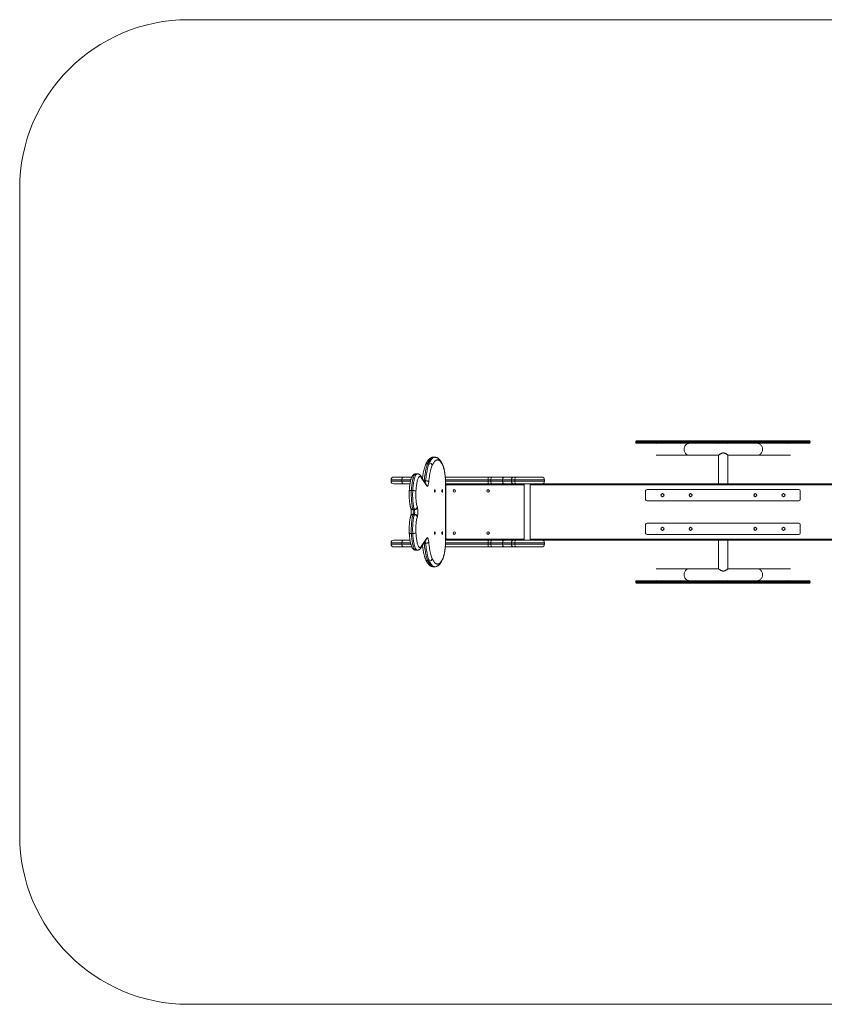
# Model space of a CAD drawing. Units: millimetres. Extents: x -2500 to 2500, y -1750 to 1750.
# Drawn here: x -2500 to 360, y -1750 to 1750 of the extents above; entities that cross this region are included whole.
import ezdxf

# ---------------------------------------------------------------- set-up
doc = ezdxf.new("R2010")
doc.units = ezdxf.units.MM

msp = doc.modelspace()

# ---------------------------------------------------------------- linework, layer by layer
at = {"color": 7, "linetype": 'Continuous', "lineweight": 15}
for p, q in [((-1900, 1750), (1900, 1750)), ((-2500, -1150), (-2500, 1150)), ((-310.3, 249.9), (-310.3, 247.3)), ((310.2, 249.9), (-310.3, 249.9)), ((-310.3, 247.3), (310.2, 247.3)), ((-310.1, 249.9), (-310.1, 247.3)), ((-307.1, 253.1), (307, 253.1)), ((-275.8, 249.9), (-275.8, 247.3)), ((-239.2, 249.9), (-239.2, 247.3)), ((-236.4, 249.9), (-236.4, 247.3)), ((-217.4, 249.9), (-217.4, 247.3)), ((-158.8, 249.9), (-158.8, 247.3)), ((-143.4, 249.9), (-143.4, 247.3)), ((-128.4, 249.9), (-128.4, 247.3)), ((-20.2, 249.9), (-20.2, 247.3)), ((20, 249.9), (20, 247.3)), ((128.2, 249.9), (128.2, 247.3)), ((143.2, 247.3), (143.2, 249.9)), ((158.6, 249.9), (158.6, 247.3)), ((217.3, 249.9), (217.3, 247.3)), ((236.3, 249.9), (236.3, 247.3)), ((239.1, 247.3), (239.1, 249.9)), ((275.8, 249.9), (275.8, 247.3)), ((310, 249.9), (310, 247.3)), ((310.2, 247.3), (310.2, 249.9)), ((307, 244.1), (-307.1, 244.1)), ((-1024.3, 194.6), (-1029.2, 194.6)), ((-237.7, 201.8), (-15.7, 201.8)), ((-15.7, 201.8), (-15.7, 100)), ((17.8, 201.8), (240, 201.8)), ((17.8, 100), (17.8, 201.8)), ((-1043.6, 174.5), (-1048.5, 174.5)), ((-1179.8, 114.5), (-1179.8, 109.5)), ((-1109.5, 114.5), (-1179.8, 114.5)), ((-1179.8, 109.5), (-1110.8, 109.5)), ((-1170.3, 124), (-1106, 124)), ((-1141.8, 114.5), (-1141.8, 109.5)), ((-1086.4, 135.6), (-1091.2, 135.6)), ((-1054.5, 97.8), (-1073.5, 127.6)), ((-1053.2, 92.7), (-1072.3, 122.5)), ((-1071.2, 124), (-1067.6, 124)), ((-1063.1, 111.2), (-1061.9, 111.2)), ((-1061.9, 111.2), (-1062.1, 109.6)), ((-1057, 111.2), (-1061.9, 111.2)), ((-987, 124), (-643.8, 124)), ((-634.3, 114.5), (-986.3, 114.5)), ((-986, 109.5), (-634.3, 109.5)), ((-834.7, 124), (-834.7, 100)), ((-825.4, 114.5), (-825.4, 109.5)), ((-783.5, 114.5), (-783.5, 109.5)), ((-752.2, 114.5), (-752.2, 109.5)), ((-740.2, 114.5), (-740.2, 109.5)), ((-634.3, 109.5), (-634.3, 114.5)), ((-1112.6, 100), (-1170.3, 100)), ((-1102.8, 76.3), (-1107.7, 76.3)), ((-985.9, -93.2), (-985.9, 93.2)), ((-985.6, 93.2), (-985.9, 93.2)), ((-985.7, 100), (986.5, 100)), ((-707.1, 96.8), (-985.7, 96.8)), ((-985.6, -93.2), (-985.6, 93.2)), ((-707.1, 100), (-707.1, -100)), ((-685.8, -100), (-685.8, 100)), ((685.8, 96.8), (-685.8, 96.8)), ((-275, 75), (-275, 45)), ((270, 80), (-270, 80)), ((275, 45), (275, 75)), ((-270, 40), (270, 40)), ((-1109.9, 14.4), (-1109.5, 13)), ((-1097.2, 9.5), (-1102.1, 9.5)), ((-1102.1, 9.5), (-1101.7, 8.1)), ((-1096.8, 8.1), (-1101.7, 8.1)), ((-1096.8, 8.1), (-1097.2, 9.5)), ((-1086.7, 17.2), (-1086.3, 15.8)), ((-1109.5, -13), (-1109.9, -14.4)), ((-1101.7, -8.1), (-1102.1, -9.5)), ((-1097.2, -9.5), (-1102.1, -9.5)), ((-1096.8, -8.1), (-1101.7, -8.1)), ((-1097.2, -9.5), (-1096.8, -8.1)), ((-1086.3, -15.8), (-1086.7, -17.2)), ((-275, -45), (-275, -75)), ((270, -40), (-270, -40)), ((275, -75), (275, -45)), ((-1170.3, -100), (-1112.6, -100)), ((-1102.8, -76.3), (-1107.7, -76.3)), ((-1073.5, -127.6), (-1054.5, -97.8)), ((-1072.3, -122.5), (-1053.2, -92.7)), ((-985.6, -93.2), (-985.9, -93.2)), ((-985.7, -96.8), (-707.1, -96.8)), ((986.5, -100), (-985.7, -100)), ((-834.7, -100), (-834.7, -124)), ((-685.8, -96.8), (685.8, -96.8)), ((-270, -80), (270, -80)), ((-15.7, -100), (-15.7, -201.8)), ((17.8, -201.8), (17.8, -100)), ((-1179.8, -109.5), (-1179.8, -114.5)), ((-1110.8, -109.5), (-1179.8, -109.5)), ((-1179.8, -114.5), (-1109.5, -114.5)), ((-1106, -124), (-1170.3, -124)), ((-1141.8, -109.5), (-1141.8, -114.5)), ((-1091.2, -135.6), (-1086.4, -135.6)), ((-1067.6, -124), (-1071.2, -124)), ((-1063.1, -111.2), (-1061.9, -111.2)), ((-1062.1, -109.6), (-1061.9, -111.2)), ((-1057, -111.2), (-1061.9, -111.2)), ((-643.8, -124), (-987, -124)), ((-986.3, -114.5), (-634.3, -114.5)), ((-634.3, -109.5), (-986, -109.5)), ((-825.4, -109.5), (-825.4, -114.5)), ((-783.5, -109.5), (-783.5, -114.5)), ((-752.2, -109.5), (-752.2, -114.5)), ((-740.2, -109.5), (-740.2, -114.5)), ((-634.3, -114.5), (-634.3, -109.5)), ((-1043.6, -174.5), (-1048.5, -174.5)), ((-1029.2, -194.6), (-1024.3, -194.6)), ((-15.7, -201.8), (-237.7, -201.8)), ((240, -201.8), (17.8, -201.8)), ((-307.1, -244.1), (307, -244.1)), ((-310.3, -247.3), (-310.3, -249.9)), ((310.2, -247.3), (-310.3, -247.3)), ((-310.3, -249.9), (310.2, -249.9)), ((-310.1, -247.3), (-310.1, -249.9)), ((307, -253.1), (-307.1, -253.1)), ((-275.8, -247.3), (-275.8, -249.9)), ((-239.2, -247.3), (-239.2, -249.9)), ((-236.4, -247.3), (-236.4, -249.9)), ((-217.4, -247.3), (-217.4, -249.9)), ((-158.8, -247.3), (-158.8, -249.9)), ((-143.4, -247.3), (-143.4, -249.9)), ((-128.4, -247.3), (-128.4, -249.9)), ((-20.2, -247.3), (-20.2, -249.9)), ((20, -247.3), (20, -249.9)), ((128.2, -247.3), (128.2, -249.9)), ((143.2, -249.9), (143.2, -247.3)), ((158.6, -247.3), (158.6, -249.9)), ((217.3, -247.3), (217.3, -249.9)), ((236.3, -247.3), (236.3, -249.9)), ((239.1, -249.9), (239.1, -247.3)), ((275.8, -247.3), (275.8, -249.9)), ((310, -247.3), (310, -249.9)), ((310.2, -249.9), (310.2, -247.3)), ((1900, -1750), (-1900, -1750))]:
    msp.add_line(p, q, dxfattribs=at)
at = {"color": 7, "linetype": 'Continuous', "lineweight": 15, "flags": 128}
for points in [[(-275.8, 249.9), (-275.9, 250.5), (-276, 251.1), (-276.2, 251.6), (-276.4, 252.1), (-276.7, 252.5), (-277.1, 252.8), (-277.4, 253), (-277.8, 253.1)], [(-277.8, 244.1), (-277.4, 244.1), (-277.1, 244.3), (-276.7, 244.6), (-276.4, 245), (-276.2, 245.5), (-276, 246), (-275.9, 246.6), (-275.8, 247.3)], [(-218.7, 253.1), (-218.5, 253), (-218.2, 252.8), (-218, 252.5), (-217.8, 252.1), (-217.6, 251.6), (-217.5, 251.1), (-217.5, 250.5), (-217.4, 249.9)], [(-217.4, 247.3), (-217.5, 246.6), (-217.5, 246), (-217.6, 245.5), (-217.8, 245), (-218, 244.6), (-218.2, 244.3), (-218.5, 244.1), (-218.7, 244.1)], [(217.3, 249.9), (217.3, 250.5), (217.4, 251.1), (217.5, 251.6), (217.7, 252.1), (217.8, 252.5), (218.1, 252.8), (218.3, 253), (218.6, 253.1)], [(218.6, 244.1), (218.3, 244.1), (218.1, 244.3), (217.8, 244.6), (217.7, 245), (217.5, 245.5), (217.4, 246), (217.3, 246.6), (217.3, 247.3)], [(275.8, 249.9), (275.8, 250.5), (275.9, 251.1), (276.1, 251.6), (276.3, 252.1), (276.6, 252.5), (277, 252.8), (277.3, 253), (277.7, 253.1)], [(277.7, 244.1), (277.3, 244.1), (277, 244.3), (276.6, 244.6), (276.3, 245), (276.1, 245.5), (275.9, 246), (275.8, 246.6), (275.8, 247.3)], [(-118.9, 244.1), (-121.4, 243.9), (-124, 243.3), (-126.4, 242.5), (-128.7, 241.2), (-130.8, 239.7), (-132.8, 237.9), (-134.5, 235.8), (-135.9, 233.5), (-137, 231), (-137.9, 228.4), (-138.4, 225.7), (-138.5, 222.9), (-138.4, 220.2), (-137.9, 217.4), (-137, 214.8), (-135.9, 212.3), (-134.5, 210), (-132.8, 208), (-130.8, 206.1), (-128.7, 204.6), (-126.4, 203.4), (-124, 202.5), (-121.4, 201.9), (-118.9, 201.8)], [(121.1, 244.1), (123.7, 243.9), (126.2, 243.3), (128.7, 242.5), (131, 241.2), (133.1, 239.7), (135, 237.9), (136.7, 235.8), (138.2, 233.5), (139.3, 231), (140.1, 228.4), (140.6, 225.7), (140.8, 222.9), (140.6, 220.2), (140.1, 217.4), (139.3, 214.8), (138.2, 212.3), (136.7, 210), (135, 208), (133.1, 206.1), (131, 204.6), (128.7, 203.4), (126.2, 202.5), (123.7, 201.9), (121.1, 201.8)], [(-1029.2, 194.6), (-1030.1, 194.5), (-1032, 194.2), (-1033.9, 193.4), (-1035.8, 192.3), (-1037.7, 190.8), (-1039.5, 189), (-1041.4, 186.8), (-1043.2, 184.2), (-1045, 181.3), (-1046.8, 178.1), (-1048.5, 174.5)], [(-1043.6, 174.5), (-1041.9, 178.1), (-1040.1, 181.3), (-1038.3, 184.2), (-1036.5, 186.8), (-1034.7, 189), (-1032.8, 190.8), (-1030.9, 192.3), (-1029, 193.4), (-1027.1, 194.2), (-1025.2, 194.5), (-1024.3, 194.6)], [(-995, 162.2), (-996.6, 166), (-998.3, 169.4), (-999.9, 172.5), (-1001.6, 175.3), (-1003.4, 177.7), (-1005.1, 179.8), (-1006.9, 181.5), (-1008.7, 182.9), (-1010.5, 184), (-1012.3, 184.7), (-1014.1, 185), (-1015.9, 185), (-1017.7, 184.7), (-1019.5, 184), (-1021.3, 182.9), (-1023.1, 181.5), (-1024.9, 179.8), (-1026.7, 177.7), (-1028.4, 175.2), (-1030.1, 172.5), (-1031.8, 169.4), (-1033.4, 165.9)], [(-1048.5, 174.5), (-1049.8, 171.3), (-1051.1, 167.8), (-1052.4, 164), (-1053.6, 159.9), (-1054.8, 155.5), (-1055.9, 150.8), (-1057, 145.8), (-1057.9, 140.6), (-1058.9, 135.1), (-1059.7, 129.4), (-1060.5, 123.5), (-1061.2, 117.5), (-1061.9, 111.2)], [(-1057, 111.2), (-1056.4, 117.5), (-1055.6, 123.5), (-1054.9, 129.4), (-1054, 135.1), (-1053.1, 140.6), (-1052.1, 145.8), (-1051, 150.8), (-1049.9, 155.5), (-1048.8, 159.9), (-1047.5, 164), (-1046.3, 167.8), (-1045, 171.3), (-1043.6, 174.5)], [(-1033.4, 165.9), (-1034.8, 162.8), (-1036.1, 159.2), (-1037.3, 155.3), (-1038.5, 151.1), (-1039.7, 146.6), (-1040.8, 141.7), (-1041.8, 136.6), (-1042.8, 131.2), (-1043.6, 125.6), (-1044.4, 119.8), (-1045.2, 113.7), (-1045.8, 107.5)], [(-985.9, 93.2), (-985.9, 98.4), (-986, 103.7), (-986.2, 108.9), (-986.5, 114), (-986.8, 119.1), (-987.3, 124), (-987.8, 128.8), (-988.3, 133.4), (-989, 137.8), (-989.7, 142.1), (-990.4, 146.1), (-991.2, 149.9), (-992.1, 153.4), (-993, 156.6), (-994, 159.6), (-995, 162.2)], [(-1141.8, 114.5), (-1141.6, 116.4), (-1141.2, 118.1), (-1140.4, 119.8), (-1139.4, 121.2), (-1138.2, 122.4), (-1136.8, 123.3), (-1135.3, 123.8), (-1133.8, 124)], [(-1133.8, 100), (-1135.3, 100.2), (-1136.8, 100.7), (-1138.2, 101.6), (-1139.4, 102.8), (-1140.4, 104.2), (-1141.2, 105.9), (-1141.6, 107.6), (-1141.8, 109.5)], [(-1091.2, 135.6), (-1091.5, 135.6), (-1092.7, 135.3), (-1093.9, 134.7), (-1095, 133.7), (-1096.2, 132.3), (-1097.3, 130.6), (-1098.4, 128.5), (-1099.4, 126), (-1100.4, 123.3), (-1101.4, 120.2), (-1102.3, 116.9), (-1103.2, 113.2), (-1104, 109.3), (-1104.7, 105.2), (-1105.4, 100.8), (-1106, 96.2), (-1106.5, 91.4), (-1107, 86.5), (-1107.4, 81.5), (-1107.7, 76.3)], [(-1102.8, 76.3), (-1102.5, 81.5), (-1102.1, 86.5), (-1101.7, 91.4), (-1101.1, 96.2), (-1100.5, 100.8), (-1099.8, 105.2), (-1099.1, 109.3), (-1098.3, 113.2), (-1097.4, 116.9), (-1096.5, 120.2), (-1095.6, 123.3), (-1094.5, 126), (-1093.5, 128.5), (-1092.4, 130.6), (-1091.3, 132.3), (-1090.1, 133.7), (-1089, 134.7), (-1087.8, 135.3), (-1086.6, 135.6), (-1086.4, 135.6)], [(-1072.3, 122.5), (-1073.3, 123.9), (-1074.3, 125), (-1075.4, 125.7), (-1076.5, 126.1), (-1077.6, 126.1), (-1078.6, 125.8), (-1079.7, 125.1), (-1080.8, 124), (-1081.8, 122.7), (-1082.8, 120.9), (-1083.8, 118.9), (-1084.7, 116.5), (-1085.6, 113.8), (-1086.5, 110.9), (-1087.3, 107.7), (-1088, 104.2), (-1088.7, 100.4), (-1089.4, 96.5), (-1089.9, 92.3), (-1090.4, 88), (-1090.9, 83.5), (-1091.2, 78.9), (-1091.5, 74.2)], [(-1069.6, 124), (-1067.8, 123.8), (-1067.6, 123.8)], [(-1057, 111.2), (-1055.2, 111.2), (-1053.3, 111), (-1051.5, 110.6), (-1049.9, 110.1), (-1048.4, 109.6), (-1047.2, 108.9), (-1046.4, 108.2), (-1045.8, 107.5)], [(-1045.8, 107.5), (-1046.1, 104.7), (-1046.5, 102.1), (-1046.9, 99.7), (-1047.4, 97.6), (-1048, 95.7), (-1048.6, 94.1), (-1049.2, 92.9), (-1049.9, 92), (-1050.5, 91.4), (-1051.2, 91.2), (-1051.9, 91.3), (-1052.6, 91.8), (-1053.2, 92.7)], [(-820.5, 124), (-821.5, 123.8), (-822.4, 123.3), (-823.2, 122.4), (-824, 121.2), (-824.6, 119.8), (-825, 118.1), (-825.3, 116.4), (-825.4, 114.5)], [(-825.4, 109.5), (-825.3, 107.6), (-825, 105.9), (-824.6, 104.2), (-824, 102.8), (-823.2, 101.6), (-822.4, 100.7), (-821.5, 100.2), (-820.5, 100)], [(-775.3, 124), (-776.9, 123.8), (-778.4, 123.3), (-779.9, 122.4), (-781.1, 121.2), (-782.1, 119.8), (-782.9, 118.1), (-783.4, 116.4), (-783.5, 114.5)], [(-783.5, 109.5), (-783.4, 107.6), (-782.9, 105.9), (-782.1, 104.2), (-781.1, 102.8), (-779.9, 101.6), (-778.4, 100.7), (-776.9, 100.2), (-775.3, 100)], [(-740.2, 114.5), (-740.1, 116.4), (-739.7, 118.1), (-739.1, 119.8), (-738.2, 121.2), (-737.2, 122.4), (-736.1, 123.3), (-734.8, 123.8), (-733.5, 124)], [(-733.5, 100), (-734.8, 100.2), (-736.1, 100.7), (-737.2, 101.6), (-738.2, 102.8), (-739.1, 104.2), (-739.7, 105.9), (-740.1, 107.6), (-740.2, 109.5)], [(-1107.7, 76.3), (-1109.4, 76.3), (-1111.1, 76.2), (-1112.5, 76), (-1113.6, 75.7), (-1114.5, 75.4), (-1115, 75), (-1115.1, 74.7)], [(-1107.7, 76.3), (-1107.9, 71.4), (-1108, 66.3), (-1108, 61.3), (-1108, 56.3), (-1107.8, 51.3), (-1107.6, 46.3), (-1107.3, 41.5), (-1106.9, 36.8), (-1106.4, 32.2), (-1105.9, 27.8), (-1105.3, 23.6), (-1104.6, 19.7), (-1103.8, 16), (-1103, 12.6), (-1102.1, 9.5)], [(-1097.2, 9.5), (-1098.1, 12.6), (-1098.9, 16), (-1099.7, 19.7), (-1100.4, 23.6), (-1101, 27.8), (-1101.6, 32.2), (-1102, 36.8), (-1102.4, 41.5), (-1102.7, 46.3), (-1103, 51.3), (-1103.1, 56.3), (-1103.2, 61.3), (-1103.1, 66.3), (-1103, 71.4), (-1102.8, 76.3)], [(-1091.5, 74.2), (-1092.1, 74.6), (-1093, 75), (-1094.2, 75.4), (-1095.7, 75.7), (-1097.3, 76), (-1099.1, 76.2), (-1101, 76.3), (-1102.8, 76.3)], [(-1091.5, 74.2), (-1091.7, 69.7), (-1091.8, 65.1), (-1091.8, 60.5), (-1091.7, 55.9), (-1091.6, 51.3), (-1091.3, 46.8), (-1091, 42.5), (-1090.6, 38.2), (-1090.1, 34.1), (-1089.6, 30.3), (-1089, 26.6), (-1088.3, 23.2), (-1087.5, 20.1), (-1086.7, 17.2)], [(-1024.5, 79.5), (-1024.8, 79.3), (-1025, 78.8), (-1025.2, 77.9), (-1025.4, 76.9), (-1025.5, 75.6), (-1025.5, 74.4), (-1025.4, 73.1), (-1025.2, 72.1), (-1025, 71.2), (-1024.8, 70.7), (-1024.5, 70.5), (-1024.2, 70.7), (-1023.9, 71.2), (-1023.7, 72.1), (-1023.6, 73.1), (-1023.5, 74.4), (-1023.5, 75.6), (-1023.6, 76.9), (-1023.7, 77.9), (-1023.9, 78.8), (-1024.2, 79.3), (-1024.5, 79.5)], [(-997.9, 79.5), (-998.2, 79.3), (-998.5, 78.8), (-998.7, 77.9), (-998.8, 76.9), (-998.9, 75.6), (-998.9, 74.4), (-998.8, 73.1), (-998.7, 72.1), (-998.5, 71.2), (-998.2, 70.7), (-997.9, 70.5), (-997.6, 70.7), (-997.4, 71.2), (-997.2, 72.1), (-997, 73.1), (-996.9, 74.4), (-996.9, 75.6), (-997, 76.9), (-997.2, 77.9), (-997.4, 78.8), (-997.6, 79.3), (-997.9, 79.5)], [(-1102.1, 9.5), (-1103.9, 9.7), (-1105.5, 10.1), (-1107, 10.8), (-1108.3, 11.8), (-1109.2, 12.9), (-1109.9, 14.3), (-1109.9, 14.4)], [(-1101.7, 8.1), (-1103.4, 8.3), (-1105.1, 8.7), (-1106.6, 9.4), (-1107.9, 10.4), (-1108.8, 11.5), (-1109.5, 12.9), (-1109.5, 13)], [(-1086.7, 17.2), (-1087.1, 15.7), (-1087.9, 14.3), (-1089, 12.9), (-1090.3, 11.8), (-1091.9, 10.8), (-1093.6, 10.1), (-1095.4, 9.7), (-1097.2, 9.5)], [(-1086.3, 15.8), (-1086.7, 14.3), (-1087.5, 12.9), (-1088.5, 11.5), (-1089.9, 10.4), (-1091.4, 9.4), (-1093.1, 8.7), (-1095, 8.3), (-1096.8, 8.1)], [(-1086.3, 15.8), (-1085.8, 14.1), (-1085.4, 12.2), (-1085.1, 10), (-1084.8, 7.7), (-1084.7, 5.2), (-1084.5, 2.6), (-1084.5, 0), (-1084.5, -2.6), (-1084.7, -5.2), (-1084.8, -7.7), (-1085.1, -10), (-1085.4, -12.2), (-1085.8, -14.1), (-1086.3, -15.8)], [(-1102.1, -9.5), (-1103.9, -9.7), (-1105.5, -10.1), (-1107, -10.8), (-1108.3, -11.8), (-1109.2, -12.9), (-1109.9, -14.3), (-1109.9, -14.4)], [(-1101.7, -8.1), (-1103.4, -8.3), (-1105.1, -8.7), (-1106.6, -9.4), (-1107.9, -10.4), (-1108.8, -11.5), (-1109.5, -12.9), (-1109.5, -13)], [(-1102.1, -9.5), (-1103, -12.6), (-1103.8, -16), (-1104.6, -19.7), (-1105.3, -23.6), (-1105.9, -27.8), (-1106.4, -32.2), (-1106.9, -36.8), (-1107.3, -41.5), (-1107.6, -46.3), (-1107.8, -51.3), (-1108, -56.3), (-1108, -61.3), (-1108, -66.3), (-1107.9, -71.4), (-1107.7, -76.3)], [(-1102.8, -76.3), (-1103, -71.4), (-1103.1, -66.3), (-1103.2, -61.3), (-1103.1, -56.3), (-1103, -51.3), (-1102.7, -46.3), (-1102.4, -41.5), (-1102, -36.8), (-1101.6, -32.2), (-1101, -27.8), (-1100.4, -23.6), (-1099.7, -19.7), (-1098.9, -16), (-1098.1, -12.6), (-1097.2, -9.5)], [(-1086.7, -17.2), (-1087.1, -15.7), (-1087.9, -14.3), (-1089, -12.9), (-1090.3, -11.8), (-1091.9, -10.8), (-1093.6, -10.1), (-1095.4, -9.7), (-1097.2, -9.5)], [(-1086.3, -15.8), (-1086.7, -14.3), (-1087.5, -12.9), (-1088.5, -11.5), (-1089.9, -10.4), (-1091.4, -9.4), (-1093.1, -8.7), (-1095, -8.3), (-1096.8, -8.1)], [(-1086.7, -17.2), (-1087.5, -20.1), (-1088.3, -23.2), (-1089, -26.6), (-1089.6, -30.3), (-1090.1, -34.1), (-1090.6, -38.2), (-1091, -42.5), (-1091.3, -46.8), (-1091.6, -51.3), (-1091.7, -55.9), (-1091.8, -60.5), (-1091.8, -65.1), (-1091.7, -69.7), (-1091.5, -74.2)], [(-1141.8, -109.5), (-1141.6, -107.6), (-1141.2, -105.9), (-1140.4, -104.2), (-1139.4, -102.8), (-1138.2, -101.6), (-1136.8, -100.7), (-1135.3, -100.2), (-1133.8, -100)], [(-1107.7, -76.3), (-1109.4, -76.3), (-1111.1, -76.2), (-1112.5, -76), (-1113.6, -75.7), (-1114.5, -75.4), (-1115, -75), (-1115.1, -74.7)], [(-1107.7, -76.3), (-1107.4, -81.5), (-1107, -86.5), (-1106.5, -91.4), (-1106, -96.2), (-1105.4, -100.8), (-1104.7, -105.2), (-1104, -109.3), (-1103.2, -113.2), (-1102.3, -116.9), (-1101.4, -120.2), (-1100.4, -123.3), (-1099.4, -126), (-1098.4, -128.5), (-1097.3, -130.6), (-1096.2, -132.3), (-1095, -133.7), (-1093.9, -134.7), (-1092.7, -135.3), (-1091.5, -135.6), (-1091.2, -135.6)], [(-1091.5, -74.2), (-1092.1, -74.6), (-1093, -75), (-1094.2, -75.4), (-1095.7, -75.7), (-1097.3, -76), (-1099.1, -76.2), (-1101, -76.3), (-1102.8, -76.3)], [(-1086.4, -135.6), (-1086.6, -135.6), (-1087.8, -135.3), (-1089, -134.7), (-1090.1, -133.7), (-1091.3, -132.3), (-1092.4, -130.6), (-1093.5, -128.5), (-1094.5, -126), (-1095.6, -123.3), (-1096.5, -120.2), (-1097.4, -116.9), (-1098.3, -113.2), (-1099.1, -109.3), (-1099.8, -105.2), (-1100.5, -100.8), (-1101.1, -96.2), (-1101.7, -91.4), (-1102.1, -86.5), (-1102.5, -81.5), (-1102.8, -76.3)], [(-1091.5, -74.2), (-1091.2, -78.9), (-1090.9, -83.5), (-1090.4, -88), (-1089.9, -92.3), (-1089.4, -96.5), (-1088.7, -100.4), (-1088, -104.2), (-1087.3, -107.7), (-1086.5, -110.9), (-1085.6, -113.8), (-1084.7, -116.5), (-1083.8, -118.9), (-1082.8, -120.9), (-1081.8, -122.7), (-1080.8, -124), (-1079.7, -125.1), (-1078.6, -125.8), (-1077.6, -126.1), (-1076.5, -126.1), (-1075.4, -125.7), (-1074.3, -125), (-1073.3, -123.9), (-1072.3, -122.5)], [(-1053.2, -92.7), (-1052.6, -91.8), (-1051.9, -91.3), (-1051.2, -91.2), (-1050.5, -91.4), (-1049.9, -92), (-1049.2, -92.9), (-1048.6, -94.1), (-1048, -95.7), (-1047.4, -97.6), (-1046.9, -99.7), (-1046.5, -102.1), (-1046.1, -104.7), (-1045.8, -107.5)], [(-1024.5, -70.5), (-1024.8, -70.7), (-1025, -71.2), (-1025.2, -72.1), (-1025.4, -73.1), (-1025.5, -74.4), (-1025.5, -75.6), (-1025.4, -76.9), (-1025.2, -77.9), (-1025, -78.8), (-1024.8, -79.3), (-1024.5, -79.5), (-1024.2, -79.3), (-1023.9, -78.8), (-1023.7, -77.9), (-1023.6, -76.9), (-1023.5, -75.6), (-1023.5, -74.4), (-1023.6, -73.1), (-1023.7, -72.1), (-1023.9, -71.2), (-1024.2, -70.7), (-1024.5, -70.5)], [(-997.9, -70.5), (-998.2, -70.7), (-998.5, -71.2), (-998.7, -72.1), (-998.8, -73.1), (-998.9, -74.4), (-998.9, -75.6), (-998.8, -76.9), (-998.7, -77.9), (-998.5, -78.8), (-998.2, -79.3), (-997.9, -79.5), (-997.6, -79.3), (-997.4, -78.8), (-997.2, -77.9), (-997, -76.9), (-996.9, -75.6), (-996.9, -74.4), (-997, -73.1), (-997.2, -72.1), (-997.4, -71.2), (-997.6, -70.7), (-997.9, -70.5)], [(-995, -162.2), (-994, -159.6), (-993, -156.6), (-992.1, -153.4), (-991.2, -149.9), (-990.4, -146.1), (-989.7, -142.1), (-989, -137.8), (-988.3, -133.4), (-987.8, -128.8), (-987.3, -124), (-986.8, -119.1), (-986.5, -114), (-986.2, -108.9), (-986, -103.7), (-985.9, -98.4), (-985.9, -93.2)], [(-820.5, -100), (-821.5, -100.2), (-822.4, -100.7), (-823.2, -101.6), (-824, -102.8), (-824.6, -104.2), (-825, -105.9), (-825.3, -107.6), (-825.4, -109.5)], [(-775.3, -100), (-776.9, -100.2), (-778.4, -100.7), (-779.9, -101.6), (-781.1, -102.8), (-782.1, -104.2), (-782.9, -105.9), (-783.4, -107.6), (-783.5, -109.5)], [(-740.2, -109.5), (-740.1, -107.6), (-739.7, -105.9), (-739.1, -104.2), (-738.2, -102.8), (-737.2, -101.6), (-736.1, -100.7), (-734.8, -100.2), (-733.5, -100)], [(-1133.8, -124), (-1135.3, -123.8), (-1136.8, -123.3), (-1138.2, -122.4), (-1139.4, -121.2), (-1140.4, -119.8), (-1141.2, -118.1), (-1141.6, -116.4), (-1141.8, -114.5)], [(-1067.6, -123.8), (-1067.8, -123.8), (-1069.6, -124)], [(-1061.9, -111.2), (-1061.2, -117.5), (-1060.5, -123.5), (-1059.7, -129.4), (-1058.9, -135.1), (-1057.9, -140.6), (-1057, -145.8), (-1055.9, -150.8), (-1054.8, -155.5), (-1053.6, -159.9), (-1052.4, -164), (-1051.1, -167.8), (-1049.8, -171.3), (-1048.5, -174.5)], [(-1057, -111.2), (-1055.2, -111.2), (-1053.3, -111), (-1051.5, -110.6), (-1049.9, -110.1), (-1048.4, -109.6), (-1047.2, -108.9), (-1046.4, -108.2), (-1045.8, -107.5)], [(-1043.6, -174.5), (-1045, -171.3), (-1046.3, -167.8), (-1047.5, -164), (-1048.8, -159.9), (-1049.9, -155.5), (-1051, -150.8), (-1052.1, -145.8), (-1053.1, -140.6), (-1054, -135.1), (-1054.9, -129.4), (-1055.6, -123.5), (-1056.4, -117.5), (-1057, -111.2)], [(-1045.8, -107.5), (-1045.2, -113.7), (-1044.4, -119.8), (-1043.6, -125.6), (-1042.8, -131.2), (-1041.8, -136.6), (-1040.8, -141.7), (-1039.7, -146.6), (-1038.5, -151.1), (-1037.3, -155.3), (-1036.1, -159.2), (-1034.8, -162.8), (-1033.4, -165.9)], [(-825.4, -114.5), (-825.3, -116.4), (-825, -118.1), (-824.6, -119.8), (-824, -121.2), (-823.2, -122.4), (-822.4, -123.3), (-821.5, -123.8), (-820.5, -124)], [(-783.5, -114.5), (-783.4, -116.4), (-782.9, -118.1), (-782.1, -119.8), (-781.1, -121.2), (-779.9, -122.4), (-778.4, -123.3), (-776.9, -123.8), (-775.3, -124)], [(-733.5, -124), (-734.8, -123.8), (-736.1, -123.3), (-737.2, -122.4), (-738.2, -121.2), (-739.1, -119.8), (-739.7, -118.1), (-740.1, -116.4), (-740.2, -114.5)], [(-1048.5, -174.5), (-1046.8, -178.1), (-1045, -181.3), (-1043.2, -184.2), (-1041.4, -186.8), (-1039.5, -189), (-1037.7, -190.8), (-1035.8, -192.3), (-1033.9, -193.4), (-1032, -194.2), (-1030.1, -194.5), (-1029.2, -194.6)], [(-1024.3, -194.6), (-1025.2, -194.5), (-1027.1, -194.2), (-1029, -193.4), (-1030.9, -192.3), (-1032.8, -190.8), (-1034.7, -189), (-1036.5, -186.8), (-1038.3, -184.2), (-1040.1, -181.3), (-1041.9, -178.1), (-1043.6, -174.5)], [(-1033.4, -165.9), (-1031.8, -169.4), (-1030.1, -172.5), (-1028.4, -175.2), (-1026.7, -177.7), (-1024.9, -179.8), (-1023.1, -181.5), (-1021.3, -182.9), (-1019.5, -184), (-1017.7, -184.7), (-1015.9, -185), (-1014.1, -185), (-1012.3, -184.7), (-1010.5, -184), (-1008.7, -182.9), (-1006.9, -181.5), (-1005.1, -179.8), (-1003.4, -177.7), (-1001.6, -175.3), (-999.9, -172.5), (-998.3, -169.4), (-996.6, -166), (-995, -162.2)], [(-118.9, -244.1), (-121.4, -243.9), (-124, -243.3), (-126.4, -242.5), (-128.7, -241.2), (-130.8, -239.7), (-132.8, -237.9), (-134.5, -235.8), (-135.9, -233.5), (-137, -231), (-137.9, -228.4), (-138.4, -225.7), (-138.5, -222.9), (-138.4, -220.2), (-137.9, -217.4), (-137, -214.8), (-135.9, -212.3), (-134.5, -210), (-132.8, -208), (-130.8, -206.1), (-128.7, -204.6), (-126.4, -203.4), (-124, -202.5), (-121.4, -201.9), (-118.9, -201.8)], [(121.1, -244.1), (123.7, -243.9), (126.2, -243.3), (128.7, -242.5), (131, -241.2), (133.1, -239.7), (135, -237.9), (136.7, -235.8), (138.2, -233.5), (139.3, -231), (140.1, -228.4), (140.6, -225.7), (140.8, -222.9), (140.6, -220.2), (140.1, -217.4), (139.3, -214.8), (138.2, -212.3), (136.7, -210), (135, -208), (133.1, -206.1), (131, -204.6), (128.7, -203.4), (126.2, -202.5), (123.7, -201.9), (121.1, -201.8)], [(-275.8, -247.3), (-275.9, -246.6), (-276, -246), (-276.2, -245.5), (-276.4, -245), (-276.7, -244.6), (-277.1, -244.3), (-277.4, -244.1), (-277.8, -244.1)], [(-218.7, -244.1), (-218.5, -244.1), (-218.2, -244.3), (-218, -244.6), (-217.8, -245), (-217.6, -245.5), (-217.5, -246), (-217.5, -246.6), (-217.4, -247.3)], [(217.3, -247.3), (217.3, -246.6), (217.4, -246), (217.5, -245.5), (217.7, -245), (217.8, -244.6), (218.1, -244.3), (218.3, -244.1), (218.6, -244.1)], [(275.8, -247.3), (275.8, -246.6), (275.9, -246), (276.1, -245.5), (276.3, -245), (276.6, -244.6), (277, -244.3), (277.3, -244.1), (277.7, -244.1)], [(-277.8, -253.1), (-277.4, -253), (-277.1, -252.8), (-276.7, -252.5), (-276.4, -252.1), (-276.2, -251.6), (-276, -251.1), (-275.9, -250.5), (-275.8, -249.9)], [(-217.4, -249.9), (-217.5, -250.5), (-217.5, -251.1), (-217.6, -251.6), (-217.8, -252.1), (-218, -252.5), (-218.2, -252.8), (-218.5, -253), (-218.7, -253.1)], [(218.6, -253.1), (218.3, -253), (218.1, -252.8), (217.8, -252.5), (217.7, -252.1), (217.5, -251.6), (217.4, -251.1), (217.3, -250.5), (217.3, -249.9)], [(277.7, -253.1), (277.3, -253), (277, -252.8), (276.6, -252.5), (276.3, -252.1), (276.1, -251.6), (275.9, -251.1), (275.8, -250.5), (275.8, -249.9)]]:
    msp.add_lwpolyline(points, dxfattribs=at)
at = {"color": 7, "linetype": 'Continuous', "lineweight": 15}
for centre, radius in [((-955, 75), 4.5), ((-835, 75), 4.5), ((-215, 60), 5.5), ((-215, 60), 4.5), ((-115, 60), 5.5), ((-115, 60), 4.5), ((115, 60), 5.5), ((115, 60), 4.5), ((215, 60), 5.5), ((215, 60), 4.5), ((-215, -60), 5.5), ((-215, -60), 4.5), ((-115, -60), 5.5), ((-115, -60), 4.5), ((115, -60), 5.5), ((115, -60), 4.5), ((215, -60), 5.5), ((215, -60), 4.5), ((-955, -75), 4.5), ((-835, -75), 4.5)]:
    msp.add_circle(centre, radius, dxfattribs=at)
for centre, radius, start, end in [((-1900, 1150), 600, 90, 180), ((-307.1, 249.9), 3.2, 90, 180), ((-307.1, 247.3), 3.2, 180, 270), ((-306.9, 249.9), 3.2, 90.0368, 180.0368), ((-306.9, 247.3), 3.2, 179.9632, 269.9632), ((-236, 249.9), 3.2, 90, 180), ((-236, 247.3), 3.2, 180, 270), ((-233.3, 249.9), 3.14, 91.0897, 181.0497), ((-233.3, 247.2), 3.14, 178.9503, 268.9103), ((-147.9, 250.7), 10.9, 167.2752, 184.1793), ((-147.9, 246.5), 10.9, 175.8207, 192.7248), ((-140.2, 249.9), 3.2, 90, 180), ((-140.2, 247.3), 3.2, 180, 270), ((-119.4, 250.7), 8.96, 164.423, 185.0777), ((-119.4, 246.5), 8.96, 174.9223, 195.577), ((-17.1, 250), 3.08, 92.5184, 182.3143), ((-17.1, 247.1), 3.08, 177.6857, 267.4816), ((16.9, 250), 3.08, 357.6808, 87.4759), ((16.9, 247.1), 3.08, 272.5241, 2.3192), ((119.2, 250.7), 9, 354.9444, 15.5061), ((119.2, 246.5), 9, 344.4939, 5.0556), ((140, 249.9), 3.2, 0, 90), ((140, 247.3), 3.2, 270, 0), ((147.7, 250.7), 11, 355.8437, 12.6529), ((147.7, 246.5), 11, 347.3471, 4.1563), ((233.1, 249.9), 3.14, 358.947, 88.9067), ((233.1, 247.2), 3.14, 271.0933, 1.053), ((235.9, 249.9), 3.2, 0, 90), ((235.9, 247.3), 3.2, 270, 0), ((306.8, 249.9), 3.2, 359.9626, 89.9625), ((306.8, 247.3), 3.2, 270.0375, 0.0374), ((307, 249.9), 3.2, 360, 90), ((307, 247.3), 3.2, 270, 0), ((-1048.8, 166.2), 8.26, 87.8191, 153.8053), ((-1043.4, 164.3), 10.1, 9.0447, 90.932), ((-1002.1, 163.1), 7.18, 352.8489, 22.1776), ((-1170.3, 114.5), 9.5, 90, 180), ((-1170.3, 109.5), 9.5, 180, 270), ((-1080.5, 123.1), 8.26, 355.2347, 32.4221), ((-1093.6, 114), 36.7, 343.8415, 355.6396), ((-742.9, 114.7), 9.31, 91.2303, 181.1796), ((-742.9, 109.3), 9.31, 178.8204, 268.7697), ((-643.8, 114.5), 9.5, 0, 90), ((-643.8, 109.5), 9.5, 270, 0), ((-1061.5, 93.4), 8.26, 355.2348, 32.4072), ((-270, 75), 5, 90, 180), ((270, 75), 5, 0, 90), ((-270, 45), 5, 180, 270), ((270, 45), 5, 270, 0), ((-1134.7, 0), 34.1, 346.2137, 13.7863), ((-1129.9, 0), 34.1, 346.2137, 13.7863), ((-270, -45), 5, 90, 180), ((270, -45), 5, 0, 90), ((-1170.3, -109.5), 9.5, 90, 180), ((-1093.6, -114), 36.7, 4.3604, 16.1585), ((-1061.5, -93.4), 8.26, 327.5928, 4.7652), ((-742.9, -109.3), 9.31, 91.2303, 181.1796), ((-643.8, -109.5), 9.5, 0, 90), ((-270, -75), 5, 180, 270), ((270, -75), 5, 270, 0), ((-1170.3, -114.5), 9.5, 180, 270), ((-1080.5, -123.1), 8.26, 327.5797, 4.7653), ((-742.9, -114.7), 9.31, 178.8204, 268.7697), ((-643.8, -114.5), 9.5, 270, 0), ((-1048.8, -166.2), 8.26, 206.1942, 272.1809), ((-1043.4, -164.3), 10.1, 269.068, 350.9553), ((-1002.1, -163.1), 7.18, 337.7868, 7.1513), ((-307.1, -247.3), 3.2, 90, 180), ((-306.9, -247.3), 3.2, 90.0368, 180.0368), ((-236, -247.3), 3.2, 90, 180), ((-233.3, -247.2), 3.14, 91.0897, 181.0497), ((-147.9, -246.5), 10.9, 167.2752, 184.1793), ((-140.2, -247.3), 3.2, 90, 180), ((-119.4, -246.5), 8.96, 164.423, 185.0777), ((-17.1, -247.1), 3.08, 92.5184, 182.3143), ((16.9, -247.1), 3.08, 357.6808, 87.4759), ((119.2, -246.5), 9, 354.9444, 15.5061), ((140, -247.3), 3.2, 0, 90), ((147.7, -246.5), 11, 355.8437, 12.6529), ((233.1, -247.2), 3.14, 358.947, 88.9067), ((235.9, -247.3), 3.2, 0, 90), ((306.8, -247.3), 3.2, 359.9626, 89.9625), ((307, -247.3), 3.2, 0, 90), ((-307.1, -249.9), 3.2, 180, 270), ((-306.9, -249.9), 3.2, 179.9632, 269.9632), ((-236, -249.9), 3.2, 180, 270), ((-233.3, -249.9), 3.14, 178.9503, 268.9103), ((-147.9, -250.7), 10.9, 175.8207, 192.7248), ((-140.2, -249.9), 3.2, 180, 270), ((-119.4, -250.7), 8.96, 174.9223, 195.577), ((-17.1, -250), 3.08, 177.6857, 267.4816), ((16.9, -250), 3.08, 272.5241, 2.3192), ((119.2, -250.7), 9, 344.4939, 5.0556), ((140, -249.9), 3.2, 270, 0), ((147.7, -250.7), 11, 347.3471, 4.1563), ((233.1, -249.9), 3.14, 271.0933, 1.053), ((235.9, -249.9), 3.2, 270, 0), ((306.8, -249.9), 3.2, 270.0375, 0.0374), ((307, -249.9), 3.2, 270, 360), ((-1900, -1150), 600, 180, 270)]:
    msp.add_arc(centre, radius, start, end, dxfattribs=at)
for points, knots in [([(17.8, 201.8), (17.8, 201.8), (17.8, 201.7), (17.6, 201.9), (17, 202.4), (16.2, 203), (15.1, 203.8), (13.7, 204.9), (11.9, 206.1), (9.8, 207.3), (7.6, 208.5), (5.5, 209.3), (3.5, 209.8), (1.7, 210), (-0.2, 210), (-2.2, 209.6), (-4.3, 209), (-6.6, 207.9), (-9, 206.6), (-11.3, 205.1), (-13.2, 203.7), (-14.5, 202.7), (-15.3, 202.1), (-15.7, 201.8), (-15.7, 201.8), (-15.7, 201.8)], [0, 0, 0, 0, 0.0117674, 0.0546613, 0.094227, 0.134755, 0.1783227, 0.222772, 0.2752998, 0.3289349, 0.3752518, 0.4226045, 0.455656, 0.4895661, 0.5226631, 0.5568299, 0.5992308, 0.6428116, 0.7033156, 0.7655474, 0.8263043, 0.8894019, 0.9306262, 0.9729916, 1, 1, 1, 1]), ([(-1029.2, 194.5), (-1029.3, 194.6), (-1030.3, 194.6), (-1032.1, 194.4), (-1034.5, 193.9), (-1036.8, 193), (-1039, 191.9), (-1041.2, 190.5), (-1043.4, 188.8), (-1045.5, 186.8), (-1047.6, 184.4), (-1049.7, 181.7), (-1051.7, 178.5), (-1053.7, 175.1), (-1055.2, 172.2), (-1056, 170.4), (-1056.2, 169.9)], [0, 0, 0, 0, 0.013521, 0.078688, 0.143876, 0.21008, 0.278403, 0.349951, 0.425766, 0.50663, 0.592714, 0.683227, 0.776535, 0.870878, 0.964823, 1, 1, 1, 1]), ([(-995.5, 165.9), (-995.8, 166.5), (-996.6, 168.6), (-998.1, 171.9), (-1000, 175.5), (-1001.9, 178.9), (-1004, 182), (-1006.2, 184.9), (-1008.4, 187.3), (-1010.6, 189.3), (-1012.8, 191), (-1015, 192.3), (-1017.3, 193.3), (-1019.8, 194.1), (-1022.1, 194.5), (-1023.6, 194.5), (-1024.3, 194.5)], [0, 0, 0, 0, 0.0424985, 0.1268062, 0.2117024, 0.2974579, 0.3840141, 0.4709399, 0.5567938, 0.6301734, 0.6989363, 0.7635275, 0.8247747, 0.8900108, 0.9523363, 1, 1, 1, 1]), ([(-1056.2, 169.9), (-1056.5, 169.3), (-1057.2, 167.7), (-1058.4, 164.7), (-1059.7, 161), (-1060.9, 157), (-1062.1, 152.8), (-1063.2, 148.4), (-1064.2, 143.9), (-1065.2, 139.1), (-1066, 134.2), (-1066.9, 129.1), (-1067.6, 124.1), (-1068, 120.8), (-1068.2, 119.3)], [0, 0, 0, 0, 0.0455241, 0.1381866, 0.2294691, 0.3194011, 0.408255, 0.4962626, 0.5836053, 0.6704223, 0.7568201, 0.8428811, 0.9286695, 1, 1, 1, 1]), ([(-985.6, 93.2), (-985.6, 94), (-985.6, 96.6), (-985.7, 100.9), (-985.8, 106), (-986.1, 111), (-986.4, 116), (-986.7, 120.9), (-987.1, 125.7), (-987.6, 130.3), (-988.2, 134.9), (-988.8, 139.3), (-989.5, 143.5), (-990.3, 147.6), (-991.1, 151.5), (-992, 155.2), (-993, 158.7), (-994, 162), (-994.9, 164.4), (-995.4, 165.6), (-995.5, 165.9)], [0, 0, 0, 0, 0.030782, 0.089262, 0.14776, 0.206287, 0.264861, 0.323502, 0.382231, 0.441076, 0.500069, 0.559249, 0.618666, 0.678385, 0.73849, 0.799097, 0.860362, 0.922502, 0.983667, 1, 1, 1, 1]), ([(-1091.2, 135.6), (-1091.8, 135.6), (-1093.1, 135.6), (-1094.9, 135.1), (-1096.7, 134.4), (-1098.4, 133.5), (-1100, 132.4), (-1101.4, 131), (-1102.8, 129.4), (-1104.1, 127.5), (-1105.5, 125.2), (-1106.8, 122.5), (-1107.9, 119.5), (-1109, 116.2), (-1110, 112.8), (-1110.8, 109.2), (-1111.6, 105.5), (-1112.3, 101.6), (-1113, 97.6), (-1113.5, 93.4), (-1114, 89.1), (-1114.4, 84.7), (-1114.8, 80.3), (-1115, 76.9), (-1115.1, 75.1), (-1115.1, 74.7)], [0, 0, 0, 0, 0.027221, 0.057989, 0.088805, 0.120319, 0.153305, 0.188738, 0.227849, 0.272081, 0.322491, 0.377975, 0.434353, 0.489037, 0.542084, 0.593909, 0.644858, 0.695171, 0.745018, 0.794515, 0.843748, 0.89278, 0.941658, 0.987796, 1, 1, 1, 1]), ([(-1073.5, 127.6), (-1073.8, 128), (-1074.5, 129), (-1075.7, 130.5), (-1077.2, 132), (-1078.8, 133.3), (-1080.4, 134.2), (-1082.2, 135), (-1084.1, 135.5), (-1085.5, 135.7), (-1086.3, 135.6), (-1086.4, 135.6)], [0, 0, 0, 0, 0.100249, 0.260385, 0.400722, 0.527869, 0.646256, 0.759092, 0.868707, 0.986323, 1, 1, 1, 1]), ([(-1115.1, 74.7), (-1115.2, 73.9), (-1115.3, 71.8), (-1115.4, 68.2), (-1115.4, 63.8), (-1115.4, 59.5), (-1115.4, 55.2), (-1115.2, 50.9), (-1115, 46.7), (-1114.7, 42.5), (-1114.3, 38.4), (-1113.9, 34.5), (-1113.4, 30.7), (-1112.8, 27), (-1112.2, 23.4), (-1111.5, 20.1), (-1110.7, 17.1), (-1110.2, 15.2), (-1109.9, 14.4)], [0, 0, 0, 0, 0.033827, 0.098137, 0.162392, 0.226614, 0.290839, 0.355092, 0.419411, 0.483838, 0.54842, 0.613215, 0.678296, 0.743756, 0.809723, 0.876371, 0.943952, 1, 1, 1, 1]), ([(-1109.5, 13), (-1109.5, 12.9), (-1109.4, 12.5), (-1109.2, 11.7), (-1108.9, 10.4), (-1108.7, 8.9), (-1108.5, 7.2), (-1108.3, 5.2), (-1108.2, 3.1), (-1108.1, 1), (-1108.1, -1.3), (-1108.2, -3.4), (-1108.3, -5.6), (-1108.5, -7.5), (-1108.7, -9.3), (-1109, -10.9), (-1109.2, -12), (-1109.4, -12.7), (-1109.5, -13), (-1109.5, -13)], [0, 0, 0, 0, 0.034384, 0.088096, 0.145318, 0.20615, 0.269749, 0.335361, 0.402352, 0.470213, 0.538527, 0.606926, 0.674957, 0.742241, 0.808324, 0.872638, 0.934478, 0.985997, 1, 1, 1, 1]), ([(-1109.9, -14.4), (-1110.1, -14.9), (-1110.5, -16.5), (-1111.2, -19.1), (-1112, -22.6), (-1112.7, -26.1), (-1113.3, -29.8), (-1113.8, -33.7), (-1114.2, -37.6), (-1114.6, -41.7), (-1114.9, -45.8), (-1115.2, -50.1), (-1115.3, -54.4), (-1115.4, -58.7), (-1115.4, -63), (-1115.4, -67.3), (-1115.3, -71.2), (-1115.2, -73.7), (-1115.1, -74.7)], [0, 0, 0, 0, 0.034634, 0.104806, 0.173417, 0.240741, 0.30716, 0.372928, 0.438221, 0.503162, 0.567845, 0.632338, 0.696699, 0.760974, 0.825203, 0.889423, 0.953663, 1, 1, 1, 1]), ([(-1115.1, -74.7), (-1115.1, -75.5), (-1115, -77.8), (-1114.7, -81.7), (-1114.3, -86.1), (-1113.9, -90.5), (-1113.4, -94.7), (-1112.8, -98.8), (-1112.1, -102.8), (-1111.4, -106.6), (-1110.6, -110.2), (-1109.8, -113.6), (-1108.8, -116.9), (-1107.8, -119.9), (-1106.6, -122.9), (-1105.2, -125.7), (-1103.8, -128.1), (-1102.3, -130.1), (-1100.8, -131.7), (-1099.3, -133), (-1097.6, -134), (-1095.9, -134.8), (-1094, -135.4), (-1092.4, -135.6), (-1091.5, -135.6), (-1091.2, -135.6)], [0, 0, 0, 0, 0.0255748, 0.074251, 0.1230027, 0.171867, 0.2208787, 0.2700812, 0.3195309, 0.3693019, 0.4194947, 0.4702491, 0.5217628, 0.5743196, 0.6283181, 0.6842402, 0.7422233, 0.7874127, 0.8268917, 0.8623838, 0.8952065, 0.9263123, 0.9563913, 0.9887777, 1, 1, 1, 1]), ([(-995.5, -165.9), (-995.3, -165.4), (-994.7, -163.8), (-993.7, -161.1), (-992.6, -157.6), (-991.7, -153.9), (-990.8, -150.1), (-990, -146), (-989.2, -141.9), (-988.6, -137.5), (-987.9, -133), (-987.4, -128.4), (-986.9, -123.7), (-986.5, -118.8), (-986.2, -113.9), (-986, -108.9), (-985.8, -103.9), (-985.7, -98.9), (-985.6, -95.3), (-985.6, -93.4), (-985.6, -93.2)], [0, 0, 0, 0, 0.031604, 0.096769, 0.160482, 0.222877, 0.284295, 0.344989, 0.405141, 0.46488, 0.524301, 0.583477, 0.64246, 0.701294, 0.760011, 0.818641, 0.877205, 0.935725, 0.991134, 1, 1, 1, 1]), ([(-1086.3, -135.6), (-1085.9, -135.6), (-1084.8, -135.6), (-1083.1, -135.2), (-1081.3, -134.6), (-1079.6, -133.8), (-1078, -132.7), (-1076.5, -131.4), (-1075.1, -129.8), (-1074.1, -128.5), (-1073.6, -127.7), (-1073.5, -127.6)], [0, 0, 0, 0, 0.073529, 0.186639, 0.299393, 0.414116, 0.533517, 0.660966, 0.80075, 0.958054, 1, 1, 1, 1]), ([(-1068.2, -119.2), (-1068.1, -120.3), (-1067.7, -123.2), (-1067.1, -127.7), (-1066.3, -132.8), (-1065.4, -137.8), (-1064.5, -142.5), (-1063.5, -147.1), (-1062.4, -151.5), (-1061.3, -155.7), (-1060.1, -159.7), (-1058.8, -163.4), (-1057.5, -166.9), (-1056.6, -168.9), (-1056.2, -169.9)], [0, 0, 0, 0, 0.048856, 0.134301, 0.219934, 0.305795, 0.391935, 0.478416, 0.56532, 0.652751, 0.740843, 0.829771, 0.919762, 1, 1, 1, 1]), ([(-1056.2, -169.9), (-1055.9, -170.5), (-1055, -172.5), (-1053.5, -175.5), (-1051.5, -178.9), (-1049.4, -182), (-1047.2, -184.9), (-1045, -187.3), (-1042.8, -189.4), (-1040.6, -191), (-1038.4, -192.3), (-1036.1, -193.3), (-1033.6, -194.1), (-1031.3, -194.5), (-1029.8, -194.5), (-1029.2, -194.5)], [0, 0, 0, 0, 0.046529, 0.139564, 0.233293, 0.327898, 0.422899, 0.516719, 0.596886, 0.672008, 0.742575, 0.809494, 0.88077, 0.948872, 1, 1, 1, 1]), ([(-1024.3, -194.5), (-1024.1, -194.6), (-1023.1, -194.6), (-1021.3, -194.4), (-1018.9, -193.9), (-1016.6, -193), (-1014.4, -191.9), (-1012.2, -190.5), (-1010, -188.8), (-1007.9, -186.8), (-1005.8, -184.4), (-1003.7, -181.6), (-1001.7, -178.5), (-999.7, -175.1), (-997.9, -171.4), (-996.5, -168.3), (-995.7, -166.4), (-995.5, -165.9)], [0, 0, 0, 0, 0.013186, 0.072818, 0.132473, 0.193065, 0.255601, 0.321093, 0.390495, 0.464522, 0.543322, 0.626169, 0.711565, 0.797899, 0.883864, 0.969086, 1, 1, 1, 1]), ([(-15.7, -201.8), (-15.7, -201.8), (-15.7, -201.7), (-15.5, -201.9), (-14.9, -202.4), (-14.1, -203), (-13, -203.8), (-11.6, -204.9), (-9.8, -206.1), (-7.7, -207.3), (-5.5, -208.5), (-3.4, -209.3), (-1.4, -209.8), (0.4, -210), (2.3, -210), (4.3, -209.6), (6.4, -209), (8.7, -207.9), (11.1, -206.6), (13.4, -205.1), (15.3, -203.7), (16.6, -202.7), (17.4, -202.1), (17.8, -201.8), (17.8, -201.8), (17.8, -201.8)], [0, 0, 0, 0, 0.011767, 0.054661, 0.094227, 0.134755, 0.178323, 0.222772, 0.2753, 0.328935, 0.375252, 0.422605, 0.455656, 0.489566, 0.522663, 0.55683, 0.599231, 0.642812, 0.703316, 0.765547, 0.826304, 0.889402, 0.930626, 0.972992, 1, 1, 1, 1])]:
    msp.add_open_spline(points, degree=3, knots=knots, dxfattribs=at)

doc.saveas('drawing.dxf')
